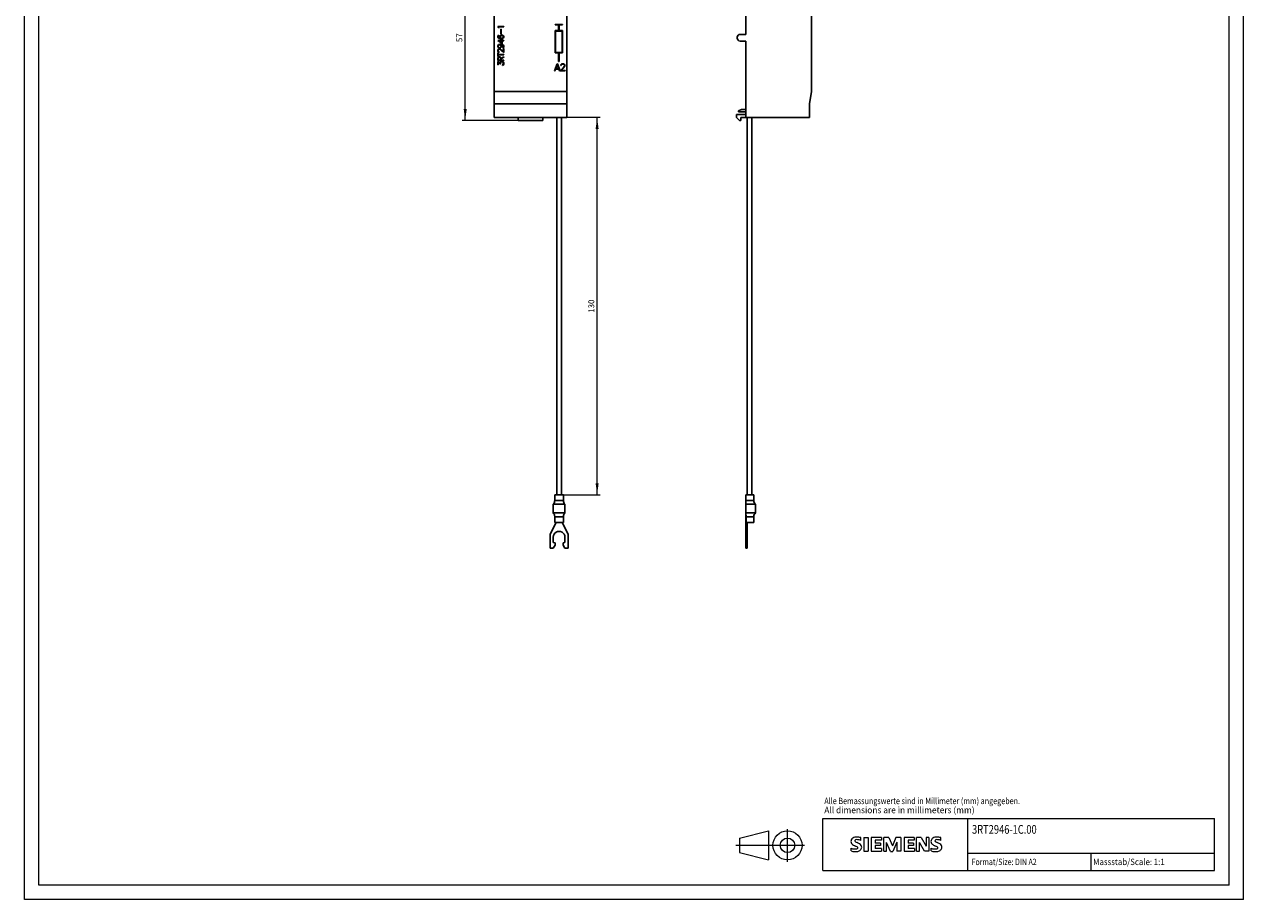
# Model space of a CAD drawing. Extents: x 0 to 420, y 0 to 594.
# Drawn here: x 0 to 420, y 0 to 302 of the extents above; entities that cross this region are included whole.
import ezdxf
from ezdxf.enums import TextEntityAlignment as Align

# ---------------------------------------------------------------- set-up
doc = ezdxf.new("R2010")
doc.units = 0
doc.header["$LTSCALE"] = 5
doc.header["$MEASUREMENT"] = 0
for name, color, linetype in [('10000_FRONT', 7, 'CONTINUOUS'), ('10100_FRONT_DIM', 7, 'CONTINUOUS'), ('11000_LEFT', 7, 'CONTINUOUS'), ('90000_FRAME', 7, 'CONTINUOUS'), ('91000_TIP', 7, 'CONTINUOUS')]:
    doc.layers.add(name, color=color, linetype=linetype)
doc.styles.get("Standard").update_dxf_attribs({"font": 'txt.shx'})

msp = doc.modelspace()

# ---------------------------------------------------------------- linework, layer by layer
at = {"layer": '10000_FRONT', "color": 7, "linetype": 'CONTINUOUS', "lineweight": 25}
for p, q in [((161.85, 269.499997), (161.85, 324.499997)), ((186.85, 269.499997), (186.85, 324.499997)), ((163.0623, 300.908447), (165.1203, 300.908447)), ((163.0623, 300.879506), (163.0623, 300.908447)), ((163.352625, 300.587688), (163.0623, 300.879506)), ((163.486456, 300.614486), (163.328431, 300.771247)), ((163.328431, 300.771247), (165.1203, 300.771247)), ((163.4543, 300.386712), (163.352625, 300.587688)), ((163.4543, 300.386712), (163.59885, 300.386712)), ((163.59885, 300.386712), (163.486456, 300.614486)), ((164.1207, 299.966947), (164.2579, 299.966947)), ((164.1207, 298.194334), (164.1207, 299.966947)), ((164.2579, 298.194334), (164.2579, 299.966947)), ((165.1203, 300.771247), (165.1203, 300.908447)), ((182.8539, 301.559997), (185.3539, 301.559997)), ((182.8539, 301.410885), (182.8539, 301.559997)), ((182.8539, 301.410885), (184.0289, 301.410885)), ((182.8539, 299.460885), (184.0289, 299.460885)), ((182.8539, 291.790885), (182.8539, 299.460885)), ((183.0039, 299.314997), (185.2039, 299.314997)), ((183.0039, 291.944997), (183.0039, 299.314997)), ((184.0289, 299.460885), (184.0289, 301.410885)), ((184.1789, 301.410885), (185.3539, 301.410885)), ((184.1789, 299.460885), (184.1789, 301.410885)), ((184.1789, 299.460885), (185.3539, 299.460885)), ((185.2039, 291.944997), (185.2039, 299.314997)), ((185.3539, 301.410885), (185.3539, 301.559997)), ((185.3539, 291.790885), (185.3539, 299.460885)), ((163.0623, 297.436321), (163.161218, 297.737786)), ((163.0623, 297.238024), (163.0623, 297.436321)), ((163.161218, 296.939239), (163.0623, 297.238024)), ((163.0623, 296.092797), (164.4931, 296.092797)), ((163.0623, 296.059837), (163.0623, 296.092797)), ((164.6303, 294.970812), (163.0623, 296.059837)), ((163.0623, 294.1375), (163.161218, 294.433606)), ((163.0623, 294.035672), (163.0623, 294.1375)), ((163.161218, 293.739566), (163.0623, 294.035672)), ((163.161218, 297.737786), (163.394275, 297.853013)), ((163.459813, 296.738263), (163.161218, 296.939239)), ((163.161218, 294.433606), (163.360588, 294.63351)), ((163.198887, 294.132141), (163.265956, 294.333117)), ((163.198887, 294.042371), (163.198887, 294.132141)), ((163.254013, 293.874891), (163.198887, 294.042371)), ((163.201337, 297.429622), (163.276369, 297.646677)), ((163.201337, 297.243384), (163.201337, 297.429622)), ((163.281881, 297.007571), (163.201337, 297.243384)), ((163.265956, 294.333117), (163.331493, 294.433606)), ((163.276369, 297.646677), (163.394275, 297.70697)), ((163.475737, 296.878946), (163.281881, 297.007571)), ((163.331493, 294.433606), (163.487069, 294.538113)), ((163.360588, 294.63351), (163.752893, 294.730247)), ((163.394275, 297.70697), (163.394275, 297.853013)), ((164.4931, 295.220023), (163.4347, 295.955597)), ((163.4347, 295.955597), (164.4931, 295.955597)), ((163.943993, 296.643134), (163.459813, 296.738263)), ((163.950731, 296.782478), (163.475737, 296.878946)), ((163.487069, 294.538113), (163.756262, 294.593047)), ((163.752893, 294.730247), (164.238606, 294.730247)), ((163.756262, 294.593047), (163.844768, 294.593047)), ((163.82915, 297.339853), (163.928069, 297.635958)), ((163.82915, 297.238024), (163.82915, 297.339853)), ((163.928069, 296.941919), (163.82915, 297.238024)), ((164.06435, 294.445664), (163.844768, 294.593047)), ((163.928069, 297.635958), (164.128663, 297.836934)), ((164.087318, 296.782478), (163.928069, 296.941919)), ((163.943993, 296.643134), (164.429706, 296.643134)), ((163.950731, 296.782478), (164.087318, 296.782478)), ((163.967881, 297.334493), (164.030968, 297.518052)), ((163.967881, 297.243384), (163.967881, 297.334493)), ((164.030968, 297.059825), (163.967881, 297.243384)), ((164.030968, 297.518052), (164.104775, 297.633279)), ((164.104775, 296.944598), (164.030968, 297.059825)), ((164.148875, 294.315699), (164.06435, 294.445664)), ((164.254531, 294.433606), (164.095281, 294.593047)), ((164.095281, 294.593047), (164.231868, 294.593047)), ((164.104775, 297.633279), (164.431543, 297.795399)), ((164.428788, 296.782478), (164.104775, 296.944598)), ((164.1207, 298.194334), (164.2579, 298.194334)), ((164.128663, 297.836934), (164.4245, 297.934743)), ((164.211962, 294.132141), (164.148875, 294.315699)), ((164.148875, 293.857473), (164.211962, 294.042371)), ((164.211962, 294.042371), (164.211962, 294.132141)), ((164.706862, 294.497918), (164.231868, 294.593047)), ((164.722787, 294.63619), (164.238606, 294.730247)), ((164.35345, 294.1375), (164.254531, 294.433606)), ((164.254531, 293.739566), (164.35345, 294.035672)), ((164.35345, 294.035672), (164.35345, 294.1375)), ((164.4245, 297.934743), (164.526175, 297.934743)), ((164.428788, 296.782478), (164.724931, 296.856169)), ((164.429706, 296.643134), (164.822013, 296.740942)), ((164.431543, 297.795399), (164.516068, 297.795399)), ((164.4931, 296.477332), (164.6303, 296.477332)), ((164.4931, 296.092797), (164.4931, 296.477332)), ((164.4931, 295.220023), (164.4931, 295.955597)), ((164.842838, 297.633279), (164.516068, 297.795399)), ((164.822013, 297.836934), (164.526175, 297.934743)), ((164.6303, 296.092797), (164.6303, 296.477332)), ((164.6303, 296.092797), (165.1203, 296.092797)), ((164.6303, 295.955597), (165.1203, 295.955597)), ((164.6303, 294.970812), (164.6303, 295.955597)), ((164.900718, 294.367954), (164.706862, 294.497918)), ((165.021381, 294.436286), (164.722787, 294.63619)), ((164.724931, 296.856169), (164.887244, 296.966036)), ((165.021381, 297.635958), (164.822013, 297.836934)), ((164.822013, 296.740942), (165.021381, 296.941919)), ((164.916644, 297.518052), (164.842838, 297.633279)), ((164.887244, 296.966036), (164.980956, 297.243384)), ((164.981263, 294.132141), (164.900718, 294.367954)), ((164.980956, 297.334493), (164.916644, 297.518052)), ((164.980956, 297.243384), (164.980956, 297.334493)), ((164.981263, 293.945903), (164.981263, 294.132141)), ((165.1203, 297.339853), (165.021381, 297.635958)), ((165.021381, 296.941919), (165.1203, 297.238024)), ((165.1203, 294.1375), (165.021381, 294.436286)), ((165.1203, 297.238024), (165.1203, 297.339853)), ((165.1203, 295.955597), (165.1203, 296.092797)), ((165.1203, 293.940544), (165.1203, 294.1375)), ((163.0623, 292.785401), (163.161525, 292.985038)), ((163.0623, 292.390147), (163.0623, 292.785401)), ((163.159994, 292.189171), (163.0623, 292.390147)), ((163.0623, 291.77033), (163.1995, 291.77033)), ((163.0623, 290.480864), (163.0623, 291.77033)), ((163.0623, 290.480864), (163.1995, 290.480864)), ((163.0623, 289.918469), (163.161218, 290.213234)), ((163.0623, 289.128497), (163.0623, 289.918469)), ((163.259831, 292.087343), (163.159994, 292.189171)), ((163.360588, 293.53993), (163.161218, 293.739566)), ((163.161218, 290.213234), (163.261363, 290.317474)), ((163.161525, 292.985038), (163.261975, 293.086866)), ((163.1995, 292.773342), (163.290455, 292.955561)), ((163.1995, 292.400866), (163.1995, 292.773342)), ((163.290763, 292.219987), (163.1995, 292.400866)), ((163.1995, 291.194197), (163.1995, 291.77033)), ((163.1995, 291.194197), (165.1203, 291.194197)), ((163.1995, 291.056997), (165.1203, 291.056997)), ((163.1995, 290.480864), (163.1995, 291.056997)), ((163.1995, 289.912038), (163.293519, 290.186438)), ((163.1995, 289.265697), (163.1995, 289.912038)), ((163.350481, 293.726168), (163.254013, 293.874891)), ((163.460731, 291.989533), (163.259831, 292.087343)), ((163.261363, 290.317474), (163.461956, 290.414747)), ((163.261975, 293.086866), (163.462875, 293.186014)), ((163.290455, 292.955561), (163.47145, 293.045331)), ((163.47145, 292.128878), (163.290763, 292.219987)), ((163.293519, 290.186438), (163.472063, 290.277547)), ((163.47635, 293.644438), (163.350481, 293.726168)), ((163.656425, 293.440781), (163.360588, 293.53993)), ((163.460731, 291.989533), (163.58415, 291.989533)), ((163.461956, 290.414747), (163.760243, 290.414747)), ((163.462875, 293.186014), (163.666531, 293.186014)), ((163.47145, 293.045331), (163.652137, 293.045331)), ((163.47145, 292.128878), (163.58415, 292.128878)), ((163.472063, 290.277547), (163.750138, 290.277547)), ((163.659793, 293.580125), (163.47635, 293.644438)), ((163.58415, 291.989533), (163.58415, 292.128878)), ((163.839868, 292.952881), (163.652137, 293.045331)), ((163.656425, 293.440781), (163.7581, 293.440781)), ((163.659793, 293.580125), (163.751056, 293.580125)), ((163.86345, 293.086866), (163.666531, 293.186014)), ((163.928681, 290.186438), (163.750138, 290.277547)), ((163.751056, 293.580125), (163.9345, 293.644438)), ((163.7581, 293.440781), (164.053938, 293.53993)), ((163.960838, 290.317206), (163.760243, 290.414747)), ((164.220231, 292.667495), (163.839868, 292.952881)), ((164.25055, 292.79612), (163.86345, 293.086866)), ((164.0227, 289.912038), (163.928681, 290.186438)), ((163.9345, 293.644438), (164.06435, 293.728848)), ((164.060981, 290.212966), (163.960838, 290.317206)), ((164.0227, 289.265697), (164.0227, 289.912038)), ((164.053938, 293.53993), (164.254531, 293.739566)), ((164.1599, 289.917665), (164.060981, 290.212966)), ((164.06435, 293.728848), (164.148875, 293.857473)), ((164.1599, 289.85764), (165.1203, 290.432165)), ((164.1599, 289.709185), (165.1203, 290.28371)), ((164.1599, 289.85764), (164.1599, 289.917665)), ((165.1203, 291.866268), (164.220231, 292.667495)), ((164.9831, 292.157014), (164.25055, 292.79612)), ((164.788325, 293.668555), (164.906231, 293.728848)), ((164.788325, 293.522512), (164.788325, 293.668555)), ((164.788325, 293.522512), (165.021381, 293.637738)), ((164.906231, 293.728848), (164.981263, 293.945903)), ((164.9831, 293.281143), (165.1203, 293.281143)), ((164.9831, 292.157014), (164.9831, 293.281143)), ((165.021381, 293.637738), (165.1203, 293.940544)), ((165.1203, 291.866268), (165.1203, 293.281143)), ((165.1203, 291.056997), (165.1203, 291.194197)), ((165.1203, 290.28371), (165.1203, 290.432165)), ((182.8539, 291.790885), (184.0289, 291.790885)), ((183.0039, 291.944997), (185.2039, 291.944997)), ((184.0289, 288.790885), (184.0289, 291.790885)), ((184.1789, 291.790885), (185.3539, 291.790885)), ((184.1789, 288.790885), (184.1789, 291.790885)), ((163.0623, 289.128497), (165.1203, 289.128497)), ((163.82915, 288.194161), (163.0623, 288.797091)), ((163.0623, 287.666262), (163.0623, 288.797091)), ((163.0623, 287.666262), (163.1995, 287.666262)), ((163.1995, 289.265697), (164.0227, 289.265697)), ((163.969412, 287.932892), (163.1995, 288.527782)), ((163.1995, 287.666262), (163.1995, 288.527782)), ((163.82915, 288.267853), (163.928069, 288.563958)), ((163.82915, 288.194161), (163.82915, 288.267853)), ((163.928069, 288.563958), (164.128663, 288.764934)), ((163.969412, 288.262493), (164.032194, 288.446051)), ((163.969412, 287.932892), (163.969412, 288.262493)), ((164.032194, 288.446051), (164.116719, 288.574676)), ((164.116719, 288.574676), (164.246875, 288.660427)), ((164.128663, 288.764934), (164.4245, 288.862743)), ((164.1599, 289.265697), (164.1599, 289.709185)), ((164.1599, 289.265697), (165.1203, 289.265697)), ((164.246875, 288.660427), (164.430625, 288.723399)), ((164.4245, 288.862743), (164.526175, 288.862743)), ((164.430625, 288.723399), (164.520356, 288.723399)), ((164.705638, 288.660427), (164.520356, 288.723399)), ((164.822013, 288.764934), (164.526175, 288.862743)), ((164.694918, 287.605969), (164.829056, 287.671622)), ((164.694918, 287.461266), (164.694918, 287.605969)), ((164.694918, 287.461266), (164.921544, 287.573813)), ((164.834262, 288.574676), (164.705638, 288.660427)), ((165.021381, 288.563958), (164.822013, 288.764934)), ((164.829056, 287.671622), (164.9831, 287.982467)), ((164.918788, 288.446051), (164.834262, 288.574676)), ((164.9831, 288.262493), (164.918788, 288.446051)), ((164.921544, 287.573813), (165.022606, 287.678321)), ((164.9831, 287.982467), (164.9831, 288.262493)), ((165.1203, 288.267853), (165.021381, 288.563958)), ((165.022606, 287.678321), (165.1203, 287.974426)), ((165.1203, 289.128497), (165.1203, 289.265697)), ((165.1203, 287.974426), (165.1203, 288.267853)), ((182.60777, 285.540897), (183.562791, 288.039897)), ((182.781853, 285.540897), (183.011253, 286.135897)), ((183.011253, 286.135897), (184.15012, 286.135897)), ((183.074705, 286.302497), (183.580687, 287.6022)), ((183.074705, 286.302497), (184.08667, 286.302497)), ((183.562791, 288.039897), (183.598584, 288.039897)), ((184.08667, 286.302497), (183.580687, 287.6022)), ((184.553606, 285.540897), (183.598584, 288.039897)), ((184.0289, 288.790885), (184.1789, 288.790885)), ((184.381148, 285.540897), (184.15012, 286.135897)), ((184.588987, 285.540897), (185.561905, 286.633839)), ((184.738666, 287.556088), (184.857434, 287.800038)), ((184.738666, 287.406222), (184.738666, 287.556088)), ((184.738666, 287.406222), (184.907869, 287.406222)), ((184.857434, 287.800038), (184.981083, 287.921269)), ((184.907869, 287.543072), (185.018502, 287.762479)), ((184.907869, 287.406222), (184.907869, 287.543072)), ((184.942035, 285.707497), (185.718092, 286.597022)), ((184.942035, 285.707497), (186.307049, 285.707497)), ((184.981083, 287.921269), (185.225125, 288.039897)), ((185.018502, 287.762479), (185.238141, 287.873297)), ((185.225125, 288.039897), (185.705076, 288.039897)), ((185.238141, 287.873297), (185.690434, 287.873297)), ((185.561905, 286.633839), (185.908445, 287.095707)), ((185.911699, 287.762851), (185.690434, 287.873297)), ((185.947492, 287.91941), (185.705076, 288.039897)), ((185.718092, 286.597022), (186.071141, 287.067072)), ((185.908445, 287.095707), (186.020706, 287.323665)), ((186.020706, 287.543072), (185.911699, 287.762851)), ((186.071141, 287.797435), (185.947492, 287.91941)), ((186.020706, 287.323665), (186.020706, 287.543072)), ((186.191535, 287.553485), (186.071141, 287.797435)), ((186.071141, 287.067072), (186.191535, 287.306188)), ((186.191535, 287.306188), (186.191535, 287.553485)), ((186.307049, 285.540897), (186.307049, 285.707497)), ((182.60777, 285.540897), (182.781853, 285.540897)), ((184.381148, 285.540897), (184.553606, 285.540897)), ((184.588987, 285.540897), (186.307049, 285.540897)), ((161.85, 278.499997), (186.85, 278.499997)), ((161.85, 274.248618), (186.85, 274.248618)), ((161.85, 269.499997), (186.85, 269.499997)), ((170.1, 268.499997), (170.1, 269.499997)), ((178.6, 268.499997), (178.6, 269.499997)), ((183.38, 139.499997), (183.38, 269.500012)), ((185.02, 139.499997), (185.02, 269.500001)), ((170.1, 268.499997), (178.6, 268.499997)), ((182.7, 139.499997), (185.7, 139.499997)), ((182.7, 137.53999), (182.7, 139.499997)), ((185.7, 137.53999), (185.7, 139.499997)), ((182.2, 136.219998), (186.2, 136.219998)), ((182.2, 133.279996), (182.2, 136.219998)), ((182.7, 137.53999), (185.7, 137.53999)), ((186.2, 133.279996), (186.2, 136.219998)), ((182.2, 133.279996), (186.2, 133.279996)), ((182.7, 131.960004), (185.7, 131.960004)), ((182.7, 129.999997), (182.7, 131.960004)), ((185.7, 129.999997), (185.7, 131.960004)), ((181.1, 125.878522), (183.2, 129.999997)), ((182.7, 129.999997), (185.7, 129.999997)), ((187.3, 125.878522), (185.2, 129.999997)), ((181.1, 121.100003), (181.1, 125.878522)), ((182.2, 123.100003), (182.2, 124.899991)), ((182.8, 122.994199), (182.2, 123.100003)), ((182.2, 121.100003), (182.8, 122.139233)), ((182.8, 122.139233), (182.8, 122.994199)), ((185.6, 122.994199), (186.2, 123.100003)), ((185.6, 122.139233), (185.6, 122.994199)), ((186.2, 121.100003), (185.6, 122.139233)), ((186.2, 123.100003), (186.2, 124.899991)), ((187.3, 121.100003), (187.3, 125.878522)), ((181.1, 121.100003), (182.2, 121.100003)), ((186.2, 121.100003), (187.3, 121.100003))]:
    msp.add_line(p, q, dxfattribs=at)
for centre, start, end in [((180.700002, 137.542875), 318.590313, 359.917359), ((187.699998, 137.542875), 180.082641, 221.409693), ((180.700002, 131.957119), 0.082641, 41.409687), ((187.699998, 131.957119), 138.590307, 179.917359), ((184.2, 124.899997), 359.999825, 180.000175)]:
    msp.add_arc(centre, 2, start, end, dxfattribs=at)
at = {"layer": '10100_FRONT_DIM', "color": 7, "linetype": 'CONTINUOUS', "lineweight": 13}
for p, q in [((151.85, 268.499997), (151.85, 325.499997)), ((198.3, 269.499997), (186.85, 269.499997)), ((197.3, 139.499997), (197.3, 269.499997)), ((170.1, 268.499997), (150.85, 268.499997)), ((185.7, 139.499997), (198.3, 139.499997))]:
    msp.add_line(p, q, dxfattribs=at)
for points in [[(151.32339, 272.499997), (151.85, 268.499997), (152.37661, 272.499997), (151.85, 268.499997)], [(197.82661, 265.499997), (197.3, 269.499997), (196.77339, 265.499997), (197.3, 269.499997)], [(196.77339, 143.499997), (197.3, 139.499997), (197.82661, 143.499997), (197.3, 139.499997)]]:
    msp.add_solid(points, dxfattribs=at)
at = {"layer": '11000_LEFT', "color": 7, "linetype": 'CONTINUOUS', "lineweight": 25}
for p, q in [((248.55, 298.149997), (248.55, 324.499997)), ((271.15, 278.499997), (271.15, 315.499999)), ((245.55, 296.849997), (245.55, 297.149997)), ((246.55, 298.149997), (248.55, 298.149997)), ((246.55, 295.849997), (248.55, 295.849997)), ((248.55, 269.499997), (248.55, 295.849997)), ((270.45, 274.248618), (271.15, 278.499997)), ((270.45, 269.499997), (270.45, 274.248618)), ((245.3, 270.499997), (248.55, 270.499997)), ((245.3, 269.499997), (245.3, 270.499997)), ((246.3, 268.499997), (245.3, 269.499997)), ((246.05, 271.799996), (247.075152, 272.299996)), ((246.05, 271.499997), (246.05, 271.799996)), ((246.05, 271.499997), (248.55, 271.499997)), ((246.8, 269.499997), (270.45, 269.499997)), ((246.8, 268.499997), (246.8, 269.499997)), ((247.075152, 272.299996), (248.55, 272.299996)), ((248.98, 139.499997), (248.98, 269.500012)), ((250.619999, 139.499997), (250.619999, 269.500001)), ((246.3, 268.499997), (246.8, 268.499997)), ((248.475001, 139.499997), (251.3, 139.499997)), ((248.475001, 137.53999), (248.475001, 139.499997)), ((251.3, 137.53999), (251.3, 139.499997)), ((248.475001, 137.53999), (251.3, 137.53999)), ((248.475001, 137.435773), (248.475001, 137.53999)), ((248.475001, 137.329083), (248.475001, 137.435773)), ((248.475001, 137.229321), (248.475001, 137.329083)), ((248.475001, 137.131284), (248.475001, 137.229321)), ((248.475001, 137.032468), (248.475001, 137.131284)), ((248.475001, 136.93855), (248.475001, 137.032468)), ((248.475001, 136.852277), (248.475001, 136.93855)), ((248.475001, 136.766675), (248.475001, 136.852277)), ((248.475001, 136.681455), (248.475001, 136.766675)), ((248.475001, 136.597409), (248.475001, 136.681455)), ((248.475001, 136.515317), (248.475001, 136.597409)), ((248.475001, 136.435925), (248.475001, 136.515317)), ((248.475001, 136.359876), (248.475001, 136.435925)), ((248.475001, 136.287701), (248.475001, 136.359876)), ((248.475001, 136.219998), (248.475001, 136.287701)), ((248.475001, 136.219998), (251.8, 136.219998)), ((248.475001, 133.279996), (248.475001, 136.219998)), ((251.8, 133.279996), (251.8, 136.219998)), ((248.475001, 133.279996), (251.8, 133.279996)), ((248.475001, 133.213178), (248.475001, 133.279996)), ((248.475001, 133.142011), (248.475001, 133.213178)), ((248.475001, 133.067029), (248.475001, 133.142011)), ((248.475001, 132.988797), (248.475001, 133.067029)), ((248.475001, 132.90788), (248.475001, 132.988797)), ((248.475001, 132.825009), (248.475001, 132.90788)), ((248.475001, 132.740979), (248.475001, 132.825009)), ((248.507578, 132.677197), (248.475001, 132.740979)), ((248.475001, 129.999997), (248.475001, 132.740979)), ((248.537619, 132.612515), (248.507578, 132.677197)), ((248.565924, 132.544782), (248.537619, 132.612515)), ((248.592022, 132.47453), (248.565924, 132.544782)), ((248.615437, 132.402295), (248.592022, 132.47453)), ((248.635687, 132.328626), (248.615437, 132.402295)), ((248.652325, 132.254056), (248.635687, 132.328626)), ((248.665238, 132.179242), (248.652325, 132.254056)), ((248.674458, 132.104855), (248.665238, 132.179242)), ((248.680022, 132.031537), (248.674458, 132.104855)), ((248.681965, 131.960004), (248.680022, 132.031537)), ((248.681965, 131.960004), (251.3, 131.960004)), ((248.681965, 129.999997), (248.681965, 131.960004)), ((251.3, 129.999997), (251.3, 131.960004)), ((248.475001, 129.999997), (251.3, 129.999997)), ((248.475001, 125.878522), (248.475001, 129.999997)), ((248.975001, 121.100003), (248.975001, 129.999997)), ((248.475001, 125.878522), (248.975001, 125.878522)), ((248.475001, 121.100003), (248.475001, 125.878522)), ((248.475001, 121.100003), (248.975001, 121.100003))]:
    msp.add_line(p, q, dxfattribs=at)
for centre, radius, start, end in [((246.55, 297.149997), 1, 90.000022, 180), ((246.55, 296.849997), 1, 180, 269.999978), ((253.299998, 137.542875), 2, 180.082641, 221.409678), ((253.299998, 131.957119), 2, 138.590322, 179.917359)]:
    msp.add_arc(centre, radius, start, end, dxfattribs=at)
at = {"layer": '90000_FRAME', "color": 7, "linetype": 'CONTINUOUS', "lineweight": 13}
for p, q in [((-0.000034, -0.000024), (-0.000034, 593.999976)), ((419.999966, -0.000024), (419.999966, 593.999976)), ((4.999966, 4.999976), (4.999966, 588.999976)), ((414.999966, 4.999976), (414.999966, 588.999976)), ((274.999966, 27.999976), (409.999966, 27.999976)), ((274.999966, 9.999976), (274.999966, 27.999976)), ((324.999966, 9.999976), (324.999966, 27.999976)), ((409.999966, 9.999976), (409.999966, 27.999976)), ((284.957455, 20.833719), (285.23152, 21.107792)), ((288.092914, 20.416338), (288.092914, 21.366992)), ((289.186166, 21.414524), (289.186166, 16.661255)), ((289.186166, 21.414524), (290.612147, 21.414524)), ((290.612147, 21.414524), (290.612147, 16.661255)), ((291.705399, 21.414524), (291.705399, 16.661255)), ((295.222818, 21.414524), (291.705399, 21.414524)), ((295.222818, 21.414524), (295.222818, 20.53517)), ((296.078406, 16.661255), (296.078406, 21.414524)), ((297.789583, 21.414524), (296.078406, 21.414524)), ((297.789583, 21.414524), (299.025433, 18.51503)), ((300.213751, 21.414524), (299.025433, 18.51503)), ((301.924927, 21.414524), (300.213751, 21.414524)), ((301.924927, 21.414524), (301.924927, 16.661255)), ((303.018179, 21.414524), (303.018179, 16.661255)), ((306.535598, 21.414524), (303.018179, 21.414524)), ((306.535598, 21.414524), (306.535598, 20.53517)), ((307.367421, 16.661255), (307.367421, 21.414524)), ((308.912233, 21.414524), (307.367421, 21.414524)), ((308.912233, 21.414524), (310.599643, 18.467498)), ((311.550297, 21.414524), (310.599643, 21.414524)), ((310.599643, 21.414524), (310.599643, 18.467498)), ((311.550297, 21.414524), (311.550297, 16.661255)), ((315.685641, 20.416338), (315.685641, 21.366992)), ((284.765626, 16.756321), (284.765626, 17.706974)), ((295.222818, 20.53517), (293.083847, 20.53517)), ((293.083847, 20.53517), (293.083847, 19.465684)), ((294.937622, 19.465684), (293.083847, 19.465684)), ((294.937622, 18.681395), (293.083847, 18.681395)), ((293.083847, 18.681395), (293.083847, 17.564376)), ((295.270351, 17.564376), (293.083847, 17.564376)), ((294.937622, 19.465684), (294.937622, 18.681395)), ((295.270351, 17.564376), (295.270351, 16.661255)), ((298.359976, 16.613723), (297.02906, 19.703348)), ((297.02906, 16.661255), (297.02906, 19.703348)), ((300.546479, 19.75088), (299.215564, 16.613723)), ((300.546479, 19.75088), (300.546479, 16.661255)), ((306.535598, 20.53517), (304.396627, 20.53517)), ((304.396627, 20.53517), (304.396627, 19.465684)), ((306.250402, 19.465684), (304.396627, 19.465684)), ((306.250402, 18.681395), (304.396627, 18.681395)), ((304.396627, 18.681395), (304.396627, 17.564376)), ((306.583131, 17.564376), (304.396627, 17.564376)), ((306.250402, 19.465684), (306.250402, 18.681395)), ((306.583131, 17.564376), (306.583131, 16.661255)), ((310.029251, 16.661255), (308.318074, 19.703348)), ((308.318074, 16.661255), (308.318074, 19.703348)), ((312.358353, 16.756321), (312.358353, 17.706974)), ((289.186166, 16.661255), (290.612147, 16.661255)), ((291.705399, 16.661255), (295.270351, 16.661255)), ((296.078406, 16.661255), (297.02906, 16.661255)), ((298.359976, 16.613723), (299.215564, 16.613723)), ((301.924927, 16.661255), (300.546479, 16.661255)), ((303.018179, 16.661255), (306.583131, 16.661255)), ((307.367421, 16.661255), (308.318074, 16.661255)), ((311.550297, 16.661255), (310.029251, 16.661255)), ((324.999966, 15.999976), (409.999966, 15.999976)), ((367.499966, 9.999976), (367.499966, 15.999976)), ((274.999966, 9.999976), (409.999966, 9.999976)), ((414.999966, 4.999976), (4.999966, 4.999976)), ((419.999966, -0.000024), (-0.000034, -0.000024))]:
    msp.add_line(p, q, dxfattribs=at)
for centre, radius, start, end in [((286.202649, 19.860769), 1.580547, 121.214095, 141.525477), ((286.582266, 19.171576), 2.366925, 86.221802, 120.42726), ((286.313409, 12.475408), 9.067905, 78.682705, 87.31476), ((313.795376, 19.860769), 1.580547, 121.214095, 141.525477), ((314.174993, 19.171576), 2.366925, 86.221802, 120.42726), ((313.906136, 12.475408), 9.067905, 78.682705, 87.31476), ((286.025242, 20.059843), 1.309092, 164.197486, 195.802514), ((285.85734, 20.16735), 1.119747, 142.813918, 167.152295), ((285.963084, 20.019623), 1.238522, 194.795219, 225.717655), ((286.01112, 20.718325), 3.258756, 247.530021, 280.757952), ((286.567115, 20.7253), 2.166292, 227.311928, 242.704032), ((290.422016, 28.259232), 10.629164, 242.86201, 247.104203), ((286.369854, 20.285623), 0.302963, 154.440035, 221.82017), ((286.449075, 20.206402), 0.410309, 102.828783, 149.225964), ((286.779824, 20.671826), 0.866128, 222.776039, 239.036243), ((279.626154, 2.466805), 17.331608, 65.341467, 67.399777), ((287.681609, 22.26744), 2.698741, 240.0482, 251.377967), ((286.866102, 18.464066), 2.201837, 84.040006, 103.342766), ((286.470267, 18.618414), 1.111619, 277.709996, 295.688493), ((284.273114, 13.341554), 6.858774, 59.902027, 68.203648), ((286.754577, 17.893588), 0.340169, 305.503221, 72.46529), ((286.525139, 16.046703), 4.642374, 70.262586, 82.952419), ((286.643419, 18.677281), 2.100727, 282.405836, 311.864443), ((286.948585, 17.979278), 1.504703, 25.956292, 59.483483), ((287.016152, 18.110542), 1.433447, 315.890455, 333.522926), ((287.02079, 18.057135), 1.406229, 335.386797, 24.391512), ((313.617969, 20.059843), 1.309092, 164.197486, 195.802514), ((313.450067, 20.16735), 1.119747, 142.813918, 167.152295), ((313.555811, 20.019623), 1.238522, 194.795219, 225.717655), ((313.603847, 20.718325), 3.258756, 247.530021, 280.757952), ((314.159842, 20.7253), 2.166292, 227.311928, 242.704032), ((318.014743, 28.259232), 10.629164, 242.86201, 247.104203), ((313.962581, 20.285623), 0.302963, 154.440035, 221.82017), ((314.041803, 20.206402), 0.410309, 102.828783, 149.225964), ((314.372551, 20.671826), 0.866128, 222.776039, 239.036243), ((307.218881, 2.466805), 17.331608, 65.341467, 67.399777), ((315.274336, 22.26744), 2.698741, 240.0482, 251.377967), ((314.458829, 18.464066), 2.201837, 84.040006, 103.342766), ((314.062994, 18.618414), 1.111619, 277.709996, 295.688493), ((311.865841, 13.341554), 6.858774, 59.902027, 68.203648), ((314.347304, 17.893588), 0.340169, 305.503221, 72.46529), ((314.117866, 16.046703), 4.642374, 70.262586, 82.952419), ((314.236146, 18.677281), 2.100727, 282.405836, 311.864443), ((314.541312, 17.979278), 1.504703, 25.956292, 59.483483), ((314.608879, 18.110542), 1.433447, 315.890455, 333.522926), ((314.613517, 18.057135), 1.406229, 335.386797, 24.391512), ((286.188583, 21.295295), 4.756795, 252.59392, 280.98166), ((313.78131, 21.295295), 4.756795, 252.59392, 280.98166)]:
    msp.add_arc(centre, radius, start, end, dxfattribs=at)
at = {"layer": '91000_TIP', "color": 7, "linetype": 'CONTINUOUS', "lineweight": 13}
for p, q in [((246.379427, 21.210067), (256.379426, 23.710067)), ((246.379427, 21.210067), (246.379427, 16.210068)), ((256.379426, 23.710067), (256.379426, 13.710068)), ((262.879426, 12.988586), (262.879426, 24.271972)), ((245.099916, 18.710067), (268.701905, 18.710067)), ((246.379427, 16.210068), (256.379426, 13.710068))]:
    msp.add_line(p, q, dxfattribs=at)
for radius in [5, 2.5]:
    msp.add_circle((262.879426, 18.710067), radius, dxfattribs=at)

# ---------------------------------------------------------------- texts
at = {"layer": '10100_FRONT_DIM', "color": 7, "linetype": 'CONTINUOUS', "lineweight": 13}
for s, p in [('57', (150.85, 296.999997)), ('130', (196.3, 204.499997))]:
    msp.add_text(s, height=2, rotation=90, dxfattribs=at).set_placement(p, align=Align.CENTER)
at = {"layer": '90000_FRAME', "color": 7, "linetype": 'CONTINUOUS', "lineweight": 13}
for s, height, width, p in [('Alle Bemassungswerte sind in Millimeter (mm) angegeben.', 2.2, 0.825144, (275.559506, 32.906703)), ('All dimensions are in millimeters (mm)', 2.2, 0.961374, (275.559506, 29.777681)), ('3RT2946-1C.00', 3, 0.784213, (326.448049, 22.703118)), ('Format/Size: DIN A2', 2.2, 0.803258, (326.295894, 11.899976)), ('Massstab/Scale: 1:1', 2.2, 0.9, (368.159966, 11.899976))]:
    msp.add_text(s, height=height, dxfattribs=dict(at, width=width)).set_placement(p)

doc.saveas('drawing.dxf')
